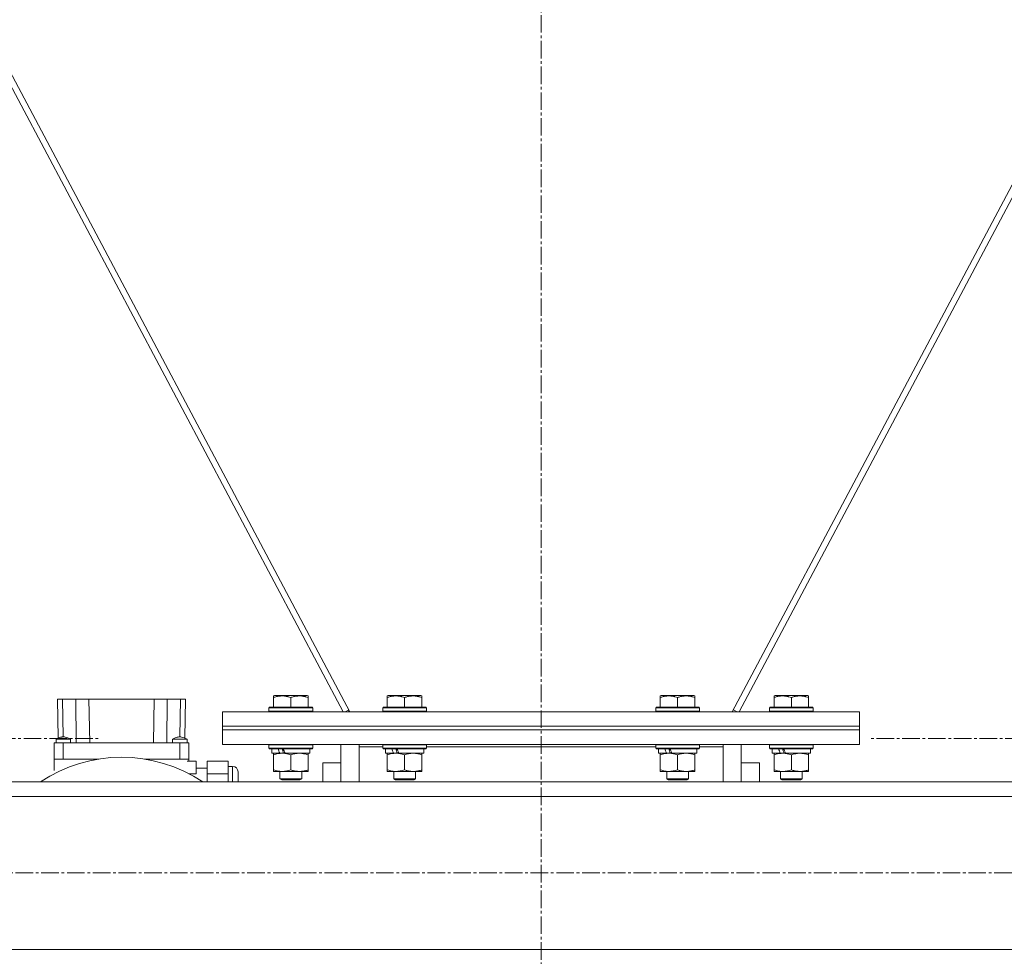
# Model space of a CAD drawing. Units: millimetres. Extents: x 0 to 21788, y -7 to 14850.
# Drawn here: x 4935 to 5476, y 8074 to 8589 of the extents above; entities that cross this region are included whole.
import ezdxf

# ---------------------------------------------------------------- set-up
doc = ezdxf.new("R2010")
doc.units = ezdxf.units.MM
doc.linetypes.add('K5LT_AXLED', pattern=[14.15, 9.65, -1.5, 1.5, -1.5])
doc.linetypes.add('K5LT_THIN', pattern=[0])
for name, color, linetype, true_color in [('OSI', 2, 'Continuous', 0xffff00), ('R', 1, 'Continuous', 0xff0000), ('WELDING', 7, 'Continuous', 0xffffff)]:
    doc.layers.add(name, color=color, linetype=linetype, true_color=true_color)

msp = doc.modelspace()

# ---------------------------------------------------------------- linework, layer by layer
at = {"layer": 'OSI', "color": 30, "linetype": 'K5LT_AXLED', "lineweight": 18, "true_color": 0xff8000}
for p, q in [((5221.24, 9766.05), (5221.24, 7783.54)), ((4866.23, 8194.15), (4978.06, 8194.15)), ((5514.25, 8194.15), (5402.25, 8194.15)), ((2144.93, 8120.2), (6214.93, 8120.2))]:
    msp.add_line(p, q, dxfattribs=at)
at = {"layer": 'R', "color": 7, "linetype": 'K5LT_THIN', "lineweight": 18}
for p, q in [((4673.4, 9035.8), (5112.46, 8208.8)), ((4677.11, 9035.8), (5116.17, 8208.8)), ((5326.31, 8208.8), (5738.83, 8985.8)), ((5330.02, 8208.8), (5742.54, 8985.8)), ((5074.24, 8217.49), (5074.77, 8217.8)), ((5092.71, 8217.8), (5074.77, 8217.8)), ((5093.24, 8217.49), (5092.71, 8217.8)), ((5136.74, 8217.49), (5137.27, 8217.8)), ((5155.21, 8217.8), (5137.27, 8217.8)), ((5155.74, 8217.49), (5155.21, 8217.8)), ((5286.74, 8217.49), (5287.27, 8217.8)), ((5305.21, 8217.8), (5287.27, 8217.8)), ((5305.74, 8217.49), (5305.21, 8217.8)), ((5349.24, 8217.49), (5349.77, 8217.8)), ((5367.71, 8217.8), (5349.77, 8217.8)), ((5368.24, 8217.49), (5367.71, 8217.8)), ((4955.57, 8215.8), (4958.32, 8215.8)), ((4955.57, 8215.8), (4955.95, 8194.3)), ((4958.32, 8215.8), (4965.67, 8215.8)), ((4958.32, 8215.8), (4958.68, 8195)), ((4965.67, 8215.8), (4972.82, 8215.8)), ((4965.67, 8215.8), (4965.84, 8191.8)), ((4972.82, 8215.8), (5008.66, 8215.8)), ((4972.82, 8215.8), (4973.24, 8191.8)), ((5008.66, 8215.8), (5008.24, 8191.8)), ((5008.66, 8215.8), (5015.81, 8215.8)), ((5015.81, 8215.8), (5015.64, 8191.8)), ((5015.81, 8215.8), (5023.16, 8215.8)), ((5023.16, 8215.8), (5022.8, 8195)), ((5023.16, 8215.8), (5025.91, 8215.8)), ((5025.91, 8215.8), (5025.53, 8194.31)), ((5074.24, 8216.64), (5074.24, 8217.49)), ((5074.24, 8216.64), (5074.24, 8211.3)), ((5083.74, 8216.64), (5083.74, 8211.3)), ((5093.24, 8217.49), (5093.24, 8216.64)), ((5093.24, 8216.64), (5093.24, 8211.3)), ((5136.74, 8216.64), (5136.74, 8217.49)), ((5136.74, 8216.64), (5136.74, 8211.3)), ((5146.24, 8216.64), (5146.24, 8211.3)), ((5155.74, 8217.49), (5155.74, 8216.64)), ((5155.74, 8216.64), (5155.74, 8211.3)), ((5286.74, 8216.64), (5286.74, 8217.49)), ((5286.74, 8216.64), (5286.74, 8211.3)), ((5296.24, 8216.64), (5296.24, 8211.3)), ((5305.74, 8217.49), (5305.74, 8216.64)), ((5305.74, 8216.64), (5305.74, 8211.3)), ((5349.24, 8216.64), (5349.24, 8217.49)), ((5349.24, 8216.64), (5349.24, 8211.3)), ((5358.74, 8216.64), (5358.74, 8211.3)), ((5368.24, 8217.49), (5368.24, 8216.64)), ((5368.24, 8216.64), (5368.24, 8211.3)), ((5046.24, 8200.8), (5046.24, 8208.8)), ((5046.24, 8208.8), (5396.24, 8208.8)), ((5071.74, 8211), (5071.91, 8211.3)), ((5071.74, 8211), (5071.74, 8209.1)), ((5095.74, 8211), (5071.74, 8211)), ((5095.74, 8209.1), (5071.74, 8209.1)), ((5071.74, 8209.1), (5071.91, 8208.8)), ((5095.57, 8211.3), (5071.91, 8211.3)), ((5095.74, 8211), (5095.57, 8211.3)), ((5095.74, 8209.1), (5095.57, 8208.8)), ((5095.74, 8211), (5095.74, 8209.1)), ((5113.59, 8208.8), (5115.6, 8209.87)), ((5115.39, 8209.75), (5115.9, 8208.8)), ((5134.24, 8211), (5134.41, 8211.3)), ((5134.24, 8211), (5134.24, 8209.1)), ((5158.24, 8211), (5134.24, 8211)), ((5158.24, 8209.1), (5134.24, 8209.1)), ((5134.24, 8209.1), (5134.41, 8208.8)), ((5158.07, 8211.3), (5134.41, 8211.3)), ((5158.24, 8211), (5158.07, 8211.3)), ((5158.24, 8209.1), (5158.07, 8208.8)), ((5158.24, 8211), (5158.24, 8209.1)), ((5284.24, 8211), (5284.41, 8211.3)), ((5284.24, 8211), (5284.24, 8209.1)), ((5308.24, 8211), (5284.24, 8211)), ((5308.24, 8209.1), (5284.24, 8209.1)), ((5284.24, 8209.1), (5284.41, 8208.8)), ((5308.07, 8211.3), (5284.41, 8211.3)), ((5308.24, 8211), (5308.07, 8211.3)), ((5308.24, 8209.1), (5308.07, 8208.8)), ((5308.24, 8211), (5308.24, 8209.1)), ((5328.89, 8208.8), (5326.88, 8209.87)), ((5346.74, 8211), (5346.91, 8211.3)), ((5346.74, 8211), (5346.74, 8209.1)), ((5370.74, 8211), (5346.74, 8211)), ((5370.74, 8209.1), (5346.74, 8209.1)), ((5346.74, 8209.1), (5346.91, 8208.8)), ((5370.57, 8211.3), (5346.91, 8211.3)), ((5370.74, 8211), (5370.57, 8211.3)), ((5370.74, 8209.1), (5370.57, 8208.8)), ((5370.74, 8211), (5370.74, 8209.1)), ((5396.24, 8200.8), (5396.24, 8208.8)), ((5046.24, 8200.8), (5396.24, 8200.8)), ((5046.24, 8198.8), (5046.24, 8200.8)), ((5046.24, 8200.8), (5396.24, 8200.8)), ((5046.24, 8198.8), (5396.24, 8198.8)), ((5046.24, 8190.8), (5046.24, 8198.8)), ((5046.24, 8198.8), (5396.24, 8198.8)), ((5396.24, 8198.8), (5396.24, 8200.8)), ((5396.24, 8190.8), (5396.24, 8198.8)), ((4953.74, 8191.8), (4953.74, 8182.8)), ((4958.74, 8191.8), (4953.74, 8191.8)), ((4954.74, 8193.8), (4962.74, 8193.8)), ((4954.74, 8191.8), (4954.74, 8193.8)), ((4958.74, 8182.8), (4958.74, 8191.8)), ((5022.74, 8191.8), (4958.74, 8191.8)), ((4962.74, 8191.8), (4962.74, 8193.8)), ((5018.74, 8191.8), (5018.74, 8193.8)), ((5022.74, 8191.8), (5022.74, 8182.8)), ((5027.74, 8191.8), (5022.74, 8191.8)), ((5026.74, 8191.8), (5026.74, 8193.8)), ((5027.74, 8191.8), (5027.74, 8182.8)), ((5046.24, 8190.8), (5396.24, 8190.8)), ((5071.74, 8190.7), (5071.8, 8190.8)), ((5071.74, 8190.7), (5071.74, 8188.8)), ((5095.74, 8190.7), (5071.74, 8190.7)), ((5095.74, 8190.7), (5095.68, 8190.8)), ((5095.74, 8190.7), (5095.74, 8188.8)), ((5111.24, 8170.2), (5111.24, 8190.8)), ((5121.24, 8190.8), (5121.24, 8189.54)), ((5134.24, 8190.7), (5134.3, 8190.8)), ((5134.24, 8190.7), (5134.24, 8188.8)), ((5158.24, 8190.7), (5134.24, 8190.7)), ((5158.24, 8190.7), (5158.18, 8190.8)), ((5158.24, 8190.7), (5158.24, 8188.8)), ((5284.24, 8190.7), (5284.3, 8190.8)), ((5284.24, 8190.7), (5284.24, 8188.8)), ((5308.24, 8190.7), (5284.24, 8190.7)), ((5308.24, 8190.7), (5308.18, 8190.8)), ((5308.24, 8190.7), (5308.24, 8188.8)), ((5321.24, 8189.54), (5321.24, 8190.8)), ((5331.24, 8190.8), (5331.24, 8170.2)), ((5346.74, 8190.7), (5346.8, 8190.8)), ((5346.74, 8190.7), (5346.74, 8188.8)), ((5370.74, 8190.7), (5346.74, 8190.7)), ((5370.74, 8190.7), (5370.68, 8190.8)), ((5370.74, 8190.7), (5370.74, 8188.8)), ((5095.74, 8188.8), (5071.74, 8188.8)), ((5071.74, 8188.8), (5071.91, 8188.5)), ((5095.57, 8188.5), (5071.91, 8188.5)), ((5073.24, 8188.5), (5073.24, 8186)), ((5077.64, 8186), (5073.24, 8186)), ((5074.24, 8185.15), (5074.24, 8186)), ((5074.24, 8185.15), (5074.24, 8176.84)), ((5077.64, 8186), (5078.14, 8186)), ((5078.14, 8186), (5078.99, 8186)), ((5078.99, 8186), (5080.61, 8186)), ((5094.24, 8186), (5080.61, 8186)), ((5083.74, 8185.15), (5083.74, 8176.84)), ((5093.24, 8186), (5093.24, 8185.15)), ((5093.24, 8185.15), (5093.24, 8176.84)), ((5094.24, 8188.5), (5094.24, 8186)), ((5095.74, 8188.8), (5095.57, 8188.5)), ((5121.24, 8189.54), (5121.24, 8170.2)), ((5134.24, 8189.54), (5121.24, 8189.54)), ((5158.24, 8188.8), (5134.24, 8188.8)), ((5134.24, 8188.8), (5134.41, 8188.5)), ((5158.07, 8188.5), (5134.41, 8188.5)), ((5135.74, 8188.5), (5135.74, 8186)), ((5140.14, 8186), (5135.74, 8186)), ((5136.74, 8185.15), (5136.74, 8186)), ((5136.74, 8185.15), (5136.74, 8176.84)), ((5140.14, 8186), (5140.64, 8186)), ((5140.64, 8186), (5141.49, 8186)), ((5141.49, 8186), (5143.11, 8186)), ((5156.74, 8186), (5143.11, 8186)), ((5146.24, 8185.15), (5146.24, 8176.84)), ((5155.74, 8186), (5155.74, 8185.15)), ((5155.74, 8185.15), (5155.74, 8176.84)), ((5156.74, 8188.5), (5156.74, 8186)), ((5158.24, 8188.8), (5158.07, 8188.5)), ((5284.24, 8189.54), (5158.24, 8189.54)), ((5308.24, 8188.8), (5284.24, 8188.8)), ((5284.24, 8188.8), (5284.41, 8188.5)), ((5308.07, 8188.5), (5284.41, 8188.5)), ((5285.74, 8188.5), (5285.74, 8186)), ((5290.14, 8186), (5285.74, 8186)), ((5286.74, 8185.15), (5286.74, 8186)), ((5286.74, 8185.15), (5286.74, 8176.84)), ((5290.14, 8186), (5290.64, 8186)), ((5290.64, 8186), (5291.49, 8186)), ((5291.49, 8186), (5293.11, 8186)), ((5306.74, 8186), (5293.11, 8186)), ((5296.24, 8185.15), (5296.24, 8176.84)), ((5305.74, 8186), (5305.74, 8185.15)), ((5305.74, 8185.15), (5305.74, 8176.84)), ((5306.74, 8188.5), (5306.74, 8186)), ((5308.24, 8188.8), (5308.07, 8188.5)), ((5321.24, 8189.54), (5308.24, 8189.54)), ((5321.24, 8170.2), (5321.24, 8189.54)), ((5370.74, 8188.8), (5346.74, 8188.8)), ((5346.74, 8188.8), (5346.91, 8188.5)), ((5370.57, 8188.5), (5346.91, 8188.5)), ((5348.24, 8188.5), (5348.24, 8186)), ((5352.64, 8186), (5348.24, 8186)), ((5349.24, 8185.15), (5349.24, 8186)), ((5349.24, 8185.15), (5349.24, 8176.84)), ((5352.64, 8186), (5353.14, 8186)), ((5353.14, 8186), (5353.99, 8186)), ((5353.99, 8186), (5355.61, 8186)), ((5369.24, 8186), (5355.61, 8186)), ((5358.74, 8185.15), (5358.74, 8176.84)), ((5368.24, 8186), (5368.24, 8185.15)), ((5368.24, 8185.15), (5368.24, 8176.84)), ((5369.24, 8188.5), (5369.24, 8186)), ((5370.74, 8188.8), (5370.57, 8188.5)), ((4958.74, 8182.8), (4953.74, 8182.8)), ((4953.74, 8176.44), (4953.74, 8182.8)), ((4953.74, 8182.8), (4958.74, 8182.8)), ((4958.74, 8182.8), (4953.74, 8182.8)), ((4953.74, 8182.8), (4958.74, 8182.8)), ((4958.74, 8182.8), (4978.13, 8182.8)), ((4978.13, 8182.8), (4958.74, 8182.8)), ((4978.13, 8182.8), (4958.74, 8182.8)), ((4978.13, 8182.8), (4958.74, 8182.8)), ((5003.35, 8182.8), (5022.74, 8182.8)), ((5022.74, 8182.8), (5003.35, 8182.8)), ((5022.74, 8182.8), (5003.35, 8182.8)), ((5022.74, 8182.8), (5003.35, 8182.8)), ((5027.74, 8182.8), (5022.74, 8182.8)), ((5022.74, 8182.8), (5027.74, 8182.8)), ((5027.74, 8182.8), (5022.74, 8182.8)), ((5022.74, 8182.8), (5027.74, 8182.8)), ((5031.74, 8181.65), (5026.74, 8181.65)), ((5027.74, 8182.8), (5027.74, 8181.8)), ((5031.74, 8174.72), (5031.74, 8181.65)), ((5049.24, 8181.65), (5037.74, 8181.65)), ((5037.74, 8174.72), (5037.74, 8181.65)), ((5049.24, 8174.72), (5049.24, 8181.65)), ((5101.24, 8180.8), (5111.24, 8180.8)), ((5101.24, 8180.8), (5101.24, 8170.2)), ((5331.24, 8180.8), (5341.24, 8180.8)), ((5341.24, 8170.2), (5341.24, 8180.8)), ((5027.74, 8174.72), (5031.74, 8174.72)), ((5031.74, 8177.8), (5037.74, 8177.8)), ((5037.74, 8174.72), (5049.24, 8174.72)), ((5037.74, 8170.2), (5037.74, 8174.72)), ((5049.24, 8178.8), (5051.74, 8178.8)), ((5049.24, 8170.2), (5049.24, 8174.72)), ((5051.74, 8170.2), (5051.74, 8178.8)), ((5054.74, 8175.8), (5054.74, 8170.2)), ((5074.24, 8176), (5074.24, 8176.84)), ((5078.99, 8176), (5074.24, 8176)), ((5077.74, 8176), (5077.74, 8171.87)), ((5093.24, 8176), (5078.99, 8176)), ((5089.74, 8176), (5089.74, 8171.87)), ((5093.24, 8176.84), (5093.24, 8176)), ((5136.74, 8176), (5136.74, 8176.84)), ((5141.49, 8176), (5136.74, 8176)), ((5140.24, 8176), (5140.24, 8171.87)), ((5155.74, 8176), (5141.49, 8176)), ((5152.24, 8176), (5152.24, 8171.87)), ((5155.74, 8176.84), (5155.74, 8176)), ((5286.74, 8176), (5286.74, 8176.84)), ((5291.49, 8176), (5286.74, 8176)), ((5290.24, 8176), (5290.24, 8171.87)), ((5305.74, 8176), (5291.49, 8176)), ((5302.24, 8176), (5302.24, 8171.87)), ((5305.74, 8176.84), (5305.74, 8176)), ((5349.24, 8176), (5349.24, 8176.84)), ((5353.99, 8176), (5349.24, 8176)), ((5352.74, 8176), (5352.74, 8171.87)), ((5368.24, 8176), (5353.99, 8176)), ((5364.74, 8176), (5364.74, 8171.87)), ((5368.24, 8176.84), (5368.24, 8176)), ((6165.24, 8170.2), (4215.24, 8170.2)), ((5089.74, 8171.87), (5077.74, 8171.87)), ((5077.74, 8171.87), (5078.74, 8171.3)), ((5088.74, 8171.3), (5078.74, 8171.3)), ((5089.74, 8171.87), (5088.74, 8171.3)), ((5152.24, 8171.87), (5140.24, 8171.87)), ((5140.24, 8171.87), (5141.24, 8171.3)), ((5151.24, 8171.3), (5141.24, 8171.3)), ((5152.24, 8171.87), (5151.24, 8171.3)), ((5302.24, 8171.87), (5290.24, 8171.87)), ((5290.24, 8171.87), (5291.24, 8171.3)), ((5301.24, 8171.3), (5291.24, 8171.3)), ((5302.24, 8171.87), (5301.24, 8171.3)), ((5364.74, 8171.87), (5352.74, 8171.87)), ((5352.74, 8171.87), (5353.74, 8171.3)), ((5363.74, 8171.3), (5353.74, 8171.3)), ((5364.74, 8171.87), (5363.74, 8171.3)), ((6165.24, 8162.2), (4215.24, 8162.2)), ((6165.24, 8078.2), (4215.24, 8078.2))]:
    msp.add_line(p, q, dxfattribs=at)
for centre, radius, start, end in [((4990.74, 8103.8), 80, 56.1074, 123.8926), ((5051.74, 8175.8), 3, 0, 90)]:
    msp.add_arc(centre, radius, start, end, dxfattribs=at)
for centre, major_axis, start_param, end_param in [((5083.74, 8183.83), (9.5, -22.44), 4.419318, 4.531711), ((5083.74, 8183.83), (5.66, -13.36), 4.27231, 4.465586), ((5083.74, 8190.92), (9.5, -22.44), 4.736296, 4.848897), ((5146.24, 8183.83), (9.5, -22.44), 4.419318, 4.531711), ((5146.24, 8183.83), (5.66, -13.36), 4.27231, 4.465586), ((5146.24, 8190.92), (9.5, -22.44), 4.736296, 4.848897), ((5296.24, 8183.83), (9.5, -22.44), 4.419318, 4.531711), ((5296.24, 8183.83), (5.66, -13.36), 4.27231, 4.465586), ((5296.24, 8190.92), (9.5, -22.44), 4.736296, 4.848897), ((5358.74, 8183.83), (9.5, -22.44), 4.419318, 4.531711), ((5358.74, 8183.83), (5.66, -13.36), 4.27231, 4.465586), ((5358.74, 8190.92), (9.5, -22.44), 4.736296, 4.848897)]:
    msp.add_ellipse(centre, major_axis=major_axis, ratio=0.199103, start_param=start_param, end_param=end_param, dxfattribs=at)
at = {"layer": 'WELDING', "color": 7, "linetype": 'K5LT_THIN', "lineweight": 18}
for p, q in [((4954.74, 8193.8), (4954.74, 8193.8)), ((5019.64, 8193.8), (5018.74, 8193.8)), ((5018.74, 8193.8), (5018.74, 8193.8)), ((5023.03, 8193.8), (5019.64, 8193.8)), ((5025.92, 8193.8), (5023.03, 8193.8)), ((5026.74, 8193.8), (5025.92, 8193.8))]:
    msp.add_line(p, q, dxfattribs=at)
for points, knots in [([(5083.74, 8216.64), (5083.31, 8216.79), (5082.74, 8216.96), (5082.05, 8217.13), (5081.63, 8217.22), (5081.17, 8217.31), (5080.7, 8217.38), (5080.2, 8217.44), (5079.71, 8217.47), (5079.18, 8217.49), (5078.65, 8217.49), (5078.13, 8217.47), (5077.51, 8217.41), (5076.75, 8217.3), (5075.62, 8217.07), (5074.77, 8216.82), (5074.24, 8216.64)], [0, 0, 0, 0, 2.392038, 3.094773, 3.749673, 4.638938, 5.533553, 6.273967, 7.269403, 8.166492, 9.086699, 10.026159, 10.962726, 12.336972, 14.092661, 17, 17, 17, 17]), ([(5093.24, 8216.64), (5092.81, 8216.79), (5092.24, 8216.96), (5091.55, 8217.13), (5091.13, 8217.22), (5090.67, 8217.31), (5090.2, 8217.38), (5089.7, 8217.44), (5089.21, 8217.47), (5088.68, 8217.49), (5088.15, 8217.49), (5087.63, 8217.47), (5087.01, 8217.41), (5086.25, 8217.3), (5085.12, 8217.07), (5084.27, 8216.82), (5083.74, 8216.64)], [0, 0, 0, 0, 2.392038, 3.094773, 3.749673, 4.638938, 5.533553, 6.273967, 7.269403, 8.166492, 9.086699, 10.026159, 10.962726, 12.336972, 14.092661, 17, 17, 17, 17]), ([(5146.24, 8216.64), (5145.81, 8216.79), (5145.24, 8216.96), (5144.55, 8217.13), (5144.13, 8217.22), (5143.67, 8217.31), (5143.2, 8217.38), (5142.7, 8217.44), (5142.21, 8217.47), (5141.68, 8217.49), (5141.15, 8217.49), (5140.63, 8217.47), (5140.01, 8217.41), (5139.25, 8217.3), (5138.12, 8217.07), (5137.27, 8216.82), (5136.74, 8216.64)], [0, 0, 0, 0, 2.392038, 3.094773, 3.749673, 4.638938, 5.533553, 6.273967, 7.269403, 8.166492, 9.086699, 10.026159, 10.962726, 12.336972, 14.092661, 17, 17, 17, 17]), ([(5155.74, 8216.64), (5155.31, 8216.79), (5154.74, 8216.96), (5154.05, 8217.13), (5153.63, 8217.22), (5153.17, 8217.31), (5152.7, 8217.38), (5152.2, 8217.44), (5151.71, 8217.47), (5151.18, 8217.49), (5150.65, 8217.49), (5150.13, 8217.47), (5149.51, 8217.41), (5148.75, 8217.3), (5147.62, 8217.07), (5146.77, 8216.82), (5146.24, 8216.64)], [0, 0, 0, 0, 2.392038, 3.094773, 3.749673, 4.638938, 5.533553, 6.273967, 7.269403, 8.166492, 9.086699, 10.026159, 10.962726, 12.336972, 14.092661, 17, 17, 17, 17]), ([(5296.24, 8216.64), (5295.81, 8216.79), (5295.24, 8216.96), (5294.55, 8217.13), (5294.13, 8217.22), (5293.67, 8217.31), (5293.2, 8217.38), (5292.7, 8217.44), (5292.21, 8217.47), (5291.68, 8217.49), (5291.15, 8217.49), (5290.63, 8217.47), (5290.01, 8217.41), (5289.25, 8217.3), (5288.12, 8217.07), (5287.27, 8216.82), (5286.74, 8216.64)], [0, 0, 0, 0, 2.392038, 3.094773, 3.749673, 4.638938, 5.533553, 6.273967, 7.269403, 8.166492, 9.086699, 10.026159, 10.962726, 12.336972, 14.092661, 17, 17, 17, 17]), ([(5305.74, 8216.64), (5305.31, 8216.79), (5304.74, 8216.96), (5304.05, 8217.13), (5303.63, 8217.22), (5303.17, 8217.31), (5302.7, 8217.38), (5302.2, 8217.44), (5301.71, 8217.47), (5301.18, 8217.49), (5300.65, 8217.49), (5300.13, 8217.47), (5299.51, 8217.41), (5298.75, 8217.3), (5297.62, 8217.07), (5296.77, 8216.82), (5296.24, 8216.64)], [0, 0, 0, 0, 2.392038, 3.094773, 3.749673, 4.638938, 5.533553, 6.273967, 7.269403, 8.166492, 9.086699, 10.026159, 10.962726, 12.336972, 14.092661, 17, 17, 17, 17]), ([(5358.74, 8216.64), (5358.31, 8216.79), (5357.74, 8216.96), (5357.05, 8217.13), (5356.63, 8217.22), (5356.17, 8217.31), (5355.7, 8217.38), (5355.2, 8217.44), (5354.71, 8217.47), (5354.18, 8217.49), (5353.65, 8217.49), (5353.13, 8217.47), (5352.51, 8217.41), (5351.75, 8217.3), (5350.62, 8217.07), (5349.77, 8216.82), (5349.24, 8216.64)], [0, 0, 0, 0, 2.392038, 3.094773, 3.749673, 4.638938, 5.533553, 6.273967, 7.269403, 8.166492, 9.086699, 10.026159, 10.962726, 12.336972, 14.092661, 17, 17, 17, 17]), ([(5368.24, 8216.64), (5367.81, 8216.79), (5367.24, 8216.96), (5366.55, 8217.13), (5366.13, 8217.22), (5365.67, 8217.31), (5365.2, 8217.38), (5364.7, 8217.44), (5364.21, 8217.47), (5363.68, 8217.49), (5363.15, 8217.49), (5362.63, 8217.47), (5362.01, 8217.41), (5361.25, 8217.3), (5360.12, 8217.07), (5359.27, 8216.82), (5358.74, 8216.64)], [0, 0, 0, 0, 2.392038, 3.094773, 3.749673, 4.638938, 5.533553, 6.273967, 7.269403, 8.166492, 9.086699, 10.026159, 10.962726, 12.336972, 14.092661, 17, 17, 17, 17]), ([(4962.74, 8193.8), (4962.21, 8194.03), (4961.67, 8194.26), (4960.66, 8194.63), (4960.19, 8194.79), (4959.48, 8194.94), (4959.25, 8194.97), (4958.83, 8195), (4958.65, 8195), (4958.27, 8194.97), (4958.08, 8194.95), (4957.67, 8194.87), (4957.44, 8194.82), (4956.91, 8194.66), (4956.6, 8194.55), (4955.78, 8194.24), (4955.26, 8194.02), (4954.74, 8193.8)], [0, 0, 0, 0, 0.2, 0.2, 0.378927, 0.378927, 0.464609, 0.464609, 0.535443, 0.535443, 0.606282, 0.606282, 0.69037, 0.69037, 0.80559, 0.80559, 1, 1, 1, 1]), ([(5026.74, 8193.8), (5026.21, 8194.03), (5025.67, 8194.26), (5024.65, 8194.64), (5024.16, 8194.8), (5023.45, 8194.94), (5023.22, 8194.98), (5022.81, 8195), (5022.63, 8195), (5022.25, 8194.97), (5022.06, 8194.94), (5021.65, 8194.86), (5021.43, 8194.81), (5020.89, 8194.65), (5020.57, 8194.54), (5019.75, 8194.23), (5019.25, 8194.01), (5018.74, 8193.8)], [0, 0, 0, 0, 0.2, 0.2, 0.383897, 0.383897, 0.46767, 0.46767, 0.537483, 0.537483, 0.608057, 0.608057, 0.692555, 0.692555, 0.810414, 0.810414, 1, 1, 1, 1]), ([(5078.99, 8186), (5078.71, 8186), (5078.24, 8185.98), (5077.58, 8185.92), (5077.09, 8185.86), (5076.39, 8185.74), (5075.47, 8185.53), (5074.65, 8185.29), (5074.24, 8185.15)], [0, 0, 0, 0, 1.548206, 2.616755, 3.724998, 4.291764, 6.613357, 9, 9, 9, 9]), ([(5083.74, 8185.15), (5083.31, 8185.29), (5082.57, 8185.51), (5081.56, 8185.74), (5080.74, 8185.88), (5080, 8185.96), (5079.42, 8185.99), (5079.08, 8186), (5078.99, 8186)], [0, 0, 0, 0, 2.494996, 4.309231, 5.73815, 7.133977, 8.472011, 9, 9, 9, 9]), ([(5088.49, 8186), (5088.28, 8186), (5087.84, 8185.98), (5087.2, 8185.93), (5086.57, 8185.85), (5085.77, 8185.71), (5084.83, 8185.49), (5084.09, 8185.27), (5083.74, 8185.15)], [0, 0, 0, 0, 1.192024, 2.404251, 3.60809, 4.765234, 6.955738, 9, 9, 9, 9]), ([(5093.24, 8185.15), (5092.74, 8185.31), (5091.99, 8185.54), (5091.02, 8185.75), (5090.35, 8185.86), (5089.73, 8185.94), (5089.11, 8185.99), (5088.69, 8186), (5088.49, 8186)], [0, 0, 0, 0, 2.905563, 4.375924, 5.511195, 6.679161, 7.850161, 9, 9, 9, 9]), ([(5141.49, 8186), (5141.21, 8186), (5140.74, 8185.98), (5140.08, 8185.92), (5139.59, 8185.86), (5138.89, 8185.74), (5137.97, 8185.53), (5137.15, 8185.29), (5136.74, 8185.15)], [0, 0, 0, 0, 1.548206, 2.616755, 3.724998, 4.291764, 6.613357, 9, 9, 9, 9]), ([(5146.24, 8185.15), (5145.81, 8185.29), (5145.07, 8185.51), (5144.06, 8185.74), (5143.24, 8185.88), (5142.5, 8185.96), (5141.92, 8185.99), (5141.58, 8186), (5141.49, 8186)], [0, 0, 0, 0, 2.494996, 4.309231, 5.73815, 7.133977, 8.472011, 9, 9, 9, 9]), ([(5150.99, 8186), (5150.78, 8186), (5150.34, 8185.98), (5149.7, 8185.93), (5149.07, 8185.85), (5148.27, 8185.71), (5147.33, 8185.49), (5146.59, 8185.27), (5146.24, 8185.15)], [0, 0, 0, 0, 1.192024, 2.404251, 3.60809, 4.765234, 6.955738, 9, 9, 9, 9]), ([(5155.74, 8185.15), (5155.24, 8185.31), (5154.49, 8185.54), (5153.52, 8185.75), (5152.85, 8185.86), (5152.23, 8185.94), (5151.61, 8185.99), (5151.19, 8186), (5150.99, 8186)], [0, 0, 0, 0, 2.905563, 4.375924, 5.511195, 6.679161, 7.850161, 9, 9, 9, 9]), ([(5291.49, 8186), (5291.21, 8186), (5290.74, 8185.98), (5290.08, 8185.92), (5289.59, 8185.86), (5288.89, 8185.74), (5287.97, 8185.53), (5287.15, 8185.29), (5286.74, 8185.15)], [0, 0, 0, 0, 1.548206, 2.616755, 3.724998, 4.291764, 6.613357, 9, 9, 9, 9]), ([(5296.24, 8185.15), (5295.81, 8185.29), (5295.07, 8185.51), (5294.06, 8185.74), (5293.24, 8185.88), (5292.5, 8185.96), (5291.92, 8185.99), (5291.58, 8186), (5291.49, 8186)], [0, 0, 0, 0, 2.494996, 4.309231, 5.73815, 7.133977, 8.472011, 9, 9, 9, 9]), ([(5300.99, 8186), (5300.78, 8186), (5300.34, 8185.98), (5299.7, 8185.93), (5299.07, 8185.85), (5298.27, 8185.71), (5297.33, 8185.49), (5296.59, 8185.27), (5296.24, 8185.15)], [0, 0, 0, 0, 1.192024, 2.404251, 3.60809, 4.765234, 6.955738, 9, 9, 9, 9]), ([(5305.74, 8185.15), (5305.24, 8185.31), (5304.49, 8185.54), (5303.52, 8185.75), (5302.85, 8185.86), (5302.23, 8185.94), (5301.61, 8185.99), (5301.19, 8186), (5300.99, 8186)], [0, 0, 0, 0, 2.905563, 4.375924, 5.511195, 6.679161, 7.850161, 9, 9, 9, 9]), ([(5353.99, 8186), (5353.71, 8186), (5353.24, 8185.98), (5352.58, 8185.92), (5352.09, 8185.86), (5351.39, 8185.74), (5350.47, 8185.53), (5349.65, 8185.29), (5349.24, 8185.15)], [0, 0, 0, 0, 1.548206, 2.616755, 3.724998, 4.291764, 6.613357, 9, 9, 9, 9]), ([(5358.74, 8185.15), (5358.31, 8185.29), (5357.57, 8185.51), (5356.56, 8185.74), (5355.74, 8185.88), (5355, 8185.96), (5354.42, 8185.99), (5354.08, 8186), (5353.99, 8186)], [0, 0, 0, 0, 2.494996, 4.309231, 5.73815, 7.133977, 8.472011, 9, 9, 9, 9]), ([(5363.49, 8186), (5363.28, 8186), (5362.84, 8185.98), (5362.2, 8185.93), (5361.57, 8185.85), (5360.77, 8185.71), (5359.83, 8185.49), (5359.09, 8185.27), (5358.74, 8185.15)], [0, 0, 0, 0, 1.192024, 2.404251, 3.60809, 4.765234, 6.955738, 9, 9, 9, 9]), ([(5368.24, 8185.15), (5367.74, 8185.31), (5366.99, 8185.54), (5366.02, 8185.75), (5365.35, 8185.86), (5364.73, 8185.94), (5364.11, 8185.99), (5363.69, 8186), (5363.49, 8186)], [0, 0, 0, 0, 2.905563, 4.375924, 5.511195, 6.679161, 7.850161, 9, 9, 9, 9]), ([(5074.24, 8176.84), (5074.74, 8176.68), (5075.5, 8176.46), (5076.47, 8176.24), (5077.13, 8176.13), (5077.75, 8176.05), (5078.37, 8176.01), (5078.79, 8176), (5078.99, 8176)], [0, 0, 0, 0, 2.905563, 4.375924, 5.511195, 6.679161, 7.850161, 9, 9, 9, 9]), ([(5078.99, 8176), (5079.21, 8176), (5079.64, 8176.01), (5080.28, 8176.06), (5080.91, 8176.14), (5081.72, 8176.28), (5082.66, 8176.5), (5083.39, 8176.73), (5083.74, 8176.84)], [0, 0, 0, 0, 1.192024, 2.404251, 3.60809, 4.765234, 6.955738, 9, 9, 9, 9]), ([(5083.74, 8176.84), (5084.3, 8176.66), (5085.12, 8176.42), (5086.11, 8176.22), (5086.71, 8176.12), (5087.23, 8176.06), (5087.75, 8176.01), (5088.28, 8175.99), (5088.81, 8176), (5089.33, 8176.02), (5089.92, 8176.07), (5090.64, 8176.17), (5091.78, 8176.4), (5092.66, 8176.65), (5093.24, 8176.84)], [0, 0, 0, 0, 2.72415, 3.912285, 4.716446, 5.530362, 6.353984, 7.180289, 7.997717, 8.810544, 9.605533, 10.761675, 12.184093, 15, 15, 15, 15]), ([(5136.74, 8176.84), (5137.24, 8176.68), (5138, 8176.46), (5138.97, 8176.24), (5139.63, 8176.13), (5140.25, 8176.05), (5140.87, 8176.01), (5141.29, 8176), (5141.49, 8176)], [0, 0, 0, 0, 2.905563, 4.375924, 5.511195, 6.679161, 7.850161, 9, 9, 9, 9]), ([(5141.49, 8176), (5141.71, 8176), (5142.14, 8176.01), (5142.78, 8176.06), (5143.41, 8176.14), (5144.22, 8176.28), (5145.16, 8176.5), (5145.89, 8176.73), (5146.24, 8176.84)], [0, 0, 0, 0, 1.192024, 2.404251, 3.60809, 4.765234, 6.955738, 9, 9, 9, 9]), ([(5146.24, 8176.84), (5146.8, 8176.66), (5147.62, 8176.42), (5148.61, 8176.22), (5149.21, 8176.12), (5149.73, 8176.06), (5150.25, 8176.01), (5150.78, 8175.99), (5151.31, 8176), (5151.83, 8176.02), (5152.42, 8176.07), (5153.14, 8176.17), (5154.28, 8176.4), (5155.16, 8176.65), (5155.74, 8176.84)], [0, 0, 0, 0, 2.72415, 3.912285, 4.716446, 5.530362, 6.353984, 7.180289, 7.997717, 8.810544, 9.605533, 10.761675, 12.184093, 15, 15, 15, 15]), ([(5286.74, 8176.84), (5287.24, 8176.68), (5288, 8176.46), (5288.97, 8176.24), (5289.63, 8176.13), (5290.25, 8176.05), (5290.87, 8176.01), (5291.29, 8176), (5291.49, 8176)], [0, 0, 0, 0, 2.905563, 4.375924, 5.511195, 6.679161, 7.850161, 9, 9, 9, 9]), ([(5291.49, 8176), (5291.71, 8176), (5292.14, 8176.01), (5292.78, 8176.06), (5293.41, 8176.14), (5294.22, 8176.28), (5295.16, 8176.5), (5295.89, 8176.73), (5296.24, 8176.84)], [0, 0, 0, 0, 1.192024, 2.404251, 3.60809, 4.765234, 6.955738, 9, 9, 9, 9]), ([(5296.24, 8176.84), (5296.8, 8176.66), (5297.62, 8176.42), (5298.61, 8176.22), (5299.21, 8176.12), (5299.73, 8176.06), (5300.25, 8176.01), (5300.78, 8175.99), (5301.31, 8176), (5301.83, 8176.02), (5302.42, 8176.07), (5303.14, 8176.17), (5304.28, 8176.4), (5305.16, 8176.65), (5305.74, 8176.84)], [0, 0, 0, 0, 2.72415, 3.912285, 4.716446, 5.530362, 6.353984, 7.180289, 7.997717, 8.810544, 9.605533, 10.761675, 12.184093, 15, 15, 15, 15]), ([(5349.24, 8176.84), (5349.74, 8176.68), (5350.5, 8176.46), (5351.47, 8176.24), (5352.13, 8176.13), (5352.75, 8176.05), (5353.37, 8176.01), (5353.79, 8176), (5353.99, 8176)], [0, 0, 0, 0, 2.905563, 4.375924, 5.511195, 6.679161, 7.850161, 9, 9, 9, 9]), ([(5353.99, 8176), (5354.21, 8176), (5354.64, 8176.01), (5355.28, 8176.06), (5355.91, 8176.14), (5356.72, 8176.28), (5357.66, 8176.5), (5358.39, 8176.73), (5358.74, 8176.84)], [0, 0, 0, 0, 1.192024, 2.404251, 3.60809, 4.765234, 6.955738, 9, 9, 9, 9]), ([(5358.74, 8176.84), (5359.3, 8176.66), (5360.12, 8176.42), (5361.11, 8176.22), (5361.71, 8176.12), (5362.23, 8176.06), (5362.75, 8176.01), (5363.28, 8175.99), (5363.81, 8176), (5364.33, 8176.02), (5364.92, 8176.07), (5365.64, 8176.17), (5366.78, 8176.4), (5367.66, 8176.65), (5368.24, 8176.84)], [0, 0, 0, 0, 2.72415, 3.912285, 4.716446, 5.530362, 6.353984, 7.180289, 7.997717, 8.810544, 9.605533, 10.761675, 12.184093, 15, 15, 15, 15])]:
    msp.add_open_spline(points, degree=3, knots=knots, dxfattribs=at)

doc.saveas('drawing.dxf')
